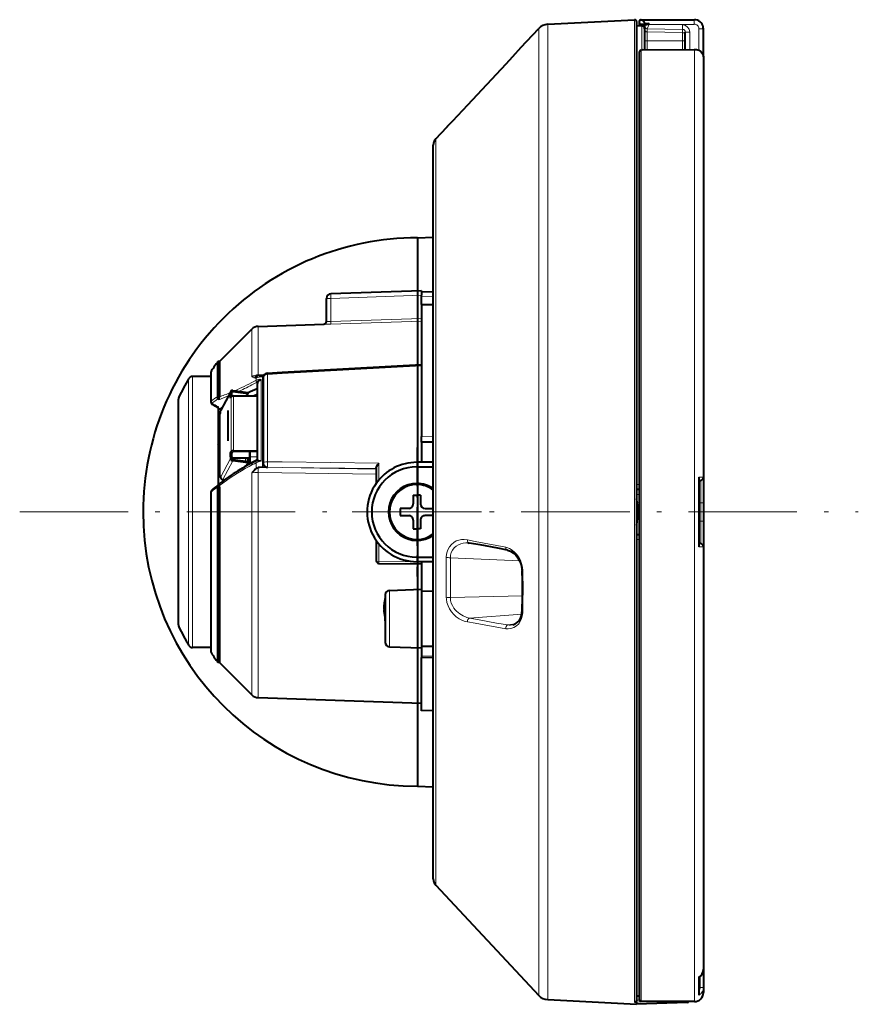
# Model space of a CAD drawing. Extents: x 36 to 821, y 39 to 573.
# Drawn here: x 352 to 445, y 219 to 328 of the extents above; entities that cross this region are included whole.
import ezdxf

# ---------------------------------------------------------------- set-up
doc = ezdxf.new("R2010")
doc.units = 0
doc.linetypes.add('DASHDOT', pattern=[18.5, 12, -3, 0.5, -3])

msp = doc.modelspace()

# ---------------------------------------------------------------- linework, layer by layer
at = {"color": 7, "lineweight": 40}
for p, q in [((410.168457, 327.035583), (419.762329, 327.538361)), ((419.972809, 327.338623), (419.972809, 225.406235)), ((420.272797, 327.344635), (420.272797, 327.24115)), ((420.272797, 327.24115), (420.272797, 326.844055)), ((420.472809, 327.545929), (420.437439, 327.543365)), ((420.469299, 327.043365), (420.78186, 327.039917)), ((420.469391, 327.545959), (426.372711, 327.546997)), ((420.872803, 326.840942), (420.872803, 327.035645)), ((407.18454, 324.454834), (409.150391, 326.561096)), ((420.578033, 326.838837), (419.972809, 326.849396)), ((420.872803, 326.840912), (420.872803, 326.491486)), ((420.872803, 326.538879), (420.872803, 324.220764)), ((420.872803, 326.491486), (420.872803, 325.20517)), ((425.372803, 324.250549), (425.372803, 326.173523)), ((427.372803, 323.42157), (427.372803, 326.547058)), ((420.872803, 325.20517), (420.872803, 324.220795)), ((420.272797, 323.941071), (420.272797, 219.076111)), ((420.507996, 324.189758), (420.472809, 324.175903)), ((420.639252, 324.219238), (426.36972, 324.257141)), ((427.372803, 323.4216), (427.372803, 276.90271)), ((405.501099, 322.630981), (401.259491, 318.073608)), ((427.372345, 321.830505), (427.372803, 321.829163)), ((427.372803, 319.78653), (427.372803, 319.390076)), ((427.372803, 319.390076), (427.372803, 312.445587)), ((397.757324, 314.354248), (398.9729, 315.656647)), ((397.488373, 237.39978), (397.488373, 313.671906)), ((427.372803, 305.477661), (427.372803, 303.288544)), ((395.722778, 303.411682), (397.488373, 303.457886)), ((395.722778, 303.411682), (395.722778, 246.691605)), ((427.372803, 303.288544), (427.372803, 301.099426)), ((385.672791, 294.14624), (385.672791, 296.699646)), ((396.172791, 297.549133), (386.155334, 297.199341)), ((396.172791, 297.549133), (396.172791, 297.049438)), ((396.172791, 297.449158), (397.488373, 297.403198)), ((396.172791, 296.027405), (396.172791, 297.049438)), ((396.172791, 296.031525), (397.488373, 296.010315)), ((396.172791, 296.027405), (396.172791, 281.393951)), ((373.822784, 289.699158), (377.423859, 293.300201)), ((378.096069, 293.592499), (385.38327, 293.846985)), ((373.660583, 285.968689), (373.660583, 289.699158)), ((373.822784, 289.699158), (373.660583, 289.699158)), ((373.822784, 289.699158), (373.822784, 285.88501)), ((380.776978, 288.515442), (396.172791, 289.367706)), ((427.372803, 289.238251), (427.372803, 287.049133)), ((372.883209, 288.049133), (370.847168, 288.049133)), ((372.883209, 288.525208), (372.883209, 285.213684)), ((378.17691, 288.112488), (378.180969, 288.112793)), ((378.570221, 288.152893), (378.730103, 288.158295)), ((378.672791, 287.925903), (378.672791, 278.478027)), ((379.145264, 288.42514), (380.776978, 288.515442)), ((378.015808, 287.253632), (378.015808, 278.741547)), ((427.372803, 287.049133), (427.372803, 284.860046)), ((375.0784, 286.39743), (373.965485, 284.320679)), ((375.05658, 286.099365), (375.05658, 286.308929)), ((375.05658, 285.666321), (375.05658, 286.099365)), ((375.05658, 285.666321), (375.127747, 285.799133)), ((375.181213, 286.082642), (375.181213, 286.292236)), ((375.181213, 285.849762), (375.181213, 286.082642)), ((375.305786, 286.498962), (376.988434, 286.27356)), ((375.305786, 286.387268), (376.988434, 286.161835)), ((375.376953, 285.894745), (378.015808, 285.894745)), ((376.845306, 285.894745), (376.988434, 286.161835)), ((376.988434, 286.161835), (376.988434, 286.27356)), ((378.015808, 286.058228), (377.673065, 285.894745)), ((369.28241, 282.500824), (369.28241, 285.549194)), ((373.672791, 284.596283), (373.672791, 282.966034)), ((373.672791, 284.485291), (373.672791, 284.391144)), ((373.672791, 284.391144), (373.672791, 283.94455)), ((373.672791, 283.94455), (373.672791, 276.082489)), ((373.882904, 276.96405), (373.882904, 283.892242)), ((373.891693, 283.925629), (373.943665, 284.022614)), ((373.943665, 284.022614), (373.943665, 284.232178)), ((374.762787, 284.279633), (374.762787, 280.94397)), ((369.28241, 260.549133), (369.28241, 282.500824)), ((373.882904, 282.91626), (373.672791, 282.91626)), ((396.172791, 280.789398), (396.172791, 281.393951)), ((373.672791, 280.50412), (373.882904, 280.814484)), ((373.672791, 280.64447), (373.76767, 280.64447)), ((396.172791, 280.789398), (396.172791, 280.778809)), ((397.488373, 280.781555), (396.172791, 280.789398)), ((396.172791, 280.778809), (396.172791, 278.549133)), ((375.05658, 279.604156), (375.127747, 279.736938)), ((375.05658, 279.171143), (375.05658, 279.604156)), ((375.181213, 279.587463), (375.05658, 279.604156)), ((375.05658, 279.171143), (375.05658, 278.961578)), ((375.181213, 279.587463), (375.25235, 279.720245)), ((375.181213, 279.154449), (375.181213, 279.587463)), ((375.181213, 279.154449), (375.181213, 278.944885)), ((375.376953, 279.83255), (378.015808, 279.83255)), ((375.376953, 279.768066), (378.015808, 279.768066)), ((377.172791, 279.768066), (377.172791, 279.150909)), ((377.172791, 279.150452), (377.172791, 279.768066)), ((377.172791, 279.150909), (377.172791, 278.465698)), ((377.172791, 279.150452), (377.172791, 278.465454)), ((427.372803, 279.73822), (427.372803, 274.049133)), ((373.672791, 278.957367), (373.882904, 278.863556)), ((373.672791, 278.209991), (373.862396, 278.023773)), ((373.672791, 278.023773), (373.882904, 278.023773)), ((377.172791, 279.021545), (375.181183, 279.021545)), ((376.988434, 278.591034), (375.305786, 278.816467)), ((376.988434, 278.479309), (375.305786, 278.704742)), ((376.988434, 278.479309), (376.832458, 278.188232)), ((376.972809, 279.021545), (376.972809, 278.59314)), ((376.972809, 278.59314), (376.972809, 279.021545)), ((376.972809, 278.450104), (376.972809, 278.267456)), ((376.972809, 278.267456), (376.972809, 278.450104)), ((376.988434, 278.591034), (376.988434, 278.479309)), ((377.172791, 278.378418), (377.172791, 278.465698)), ((377.172791, 278.465454), (377.172791, 278.378418)), ((379.157715, 277.983673), (378.587006, 278.000214)), ((378.672791, 278.470337), (378.672791, 278.478027)), ((391.172791, 277.948669), (391.172791, 276.211426)), ((397.488373, 278.549133), (395.672791, 278.549133)), ((395.672791, 278.049133), (397.488373, 278.049133)), ((373.891693, 276.997437), (373.943665, 277.094421)), ((373.943665, 277.094421), (373.943665, 276.884827)), ((426.872803, 276.913422), (426.872803, 269.184875)), ((373.876831, 276.199432), (373.299957, 275.736176)), ((373.672791, 276.082489), (373.672791, 276.035583)), ((373.822784, 275.815308), (373.822784, 256.399139)), ((373.957092, 276.26358), (373.876831, 276.199432)), ((374.192871, 276.627991), (374.394348, 276.601013)), ((426.872803, 276.549133), (427.019226, 276.549133)), ((372.883209, 275.25238), (372.883209, 257.57309)), ((373.660583, 256.399139), (373.660583, 275.685028)), ((395.272797, 274.899139), (395.672791, 274.899139)), ((395.272797, 274.899139), (395.272797, 273.949158)), ((396.072784, 274.899139), (395.672791, 274.899139)), ((396.072784, 274.899139), (396.072784, 273.949158)), ((420.272797, 275.554932), (419.972809, 275.549683)), ((427.372803, 274.049133), (427.372803, 272.049133)), ((394.772797, 273.449158), (393.822784, 273.449158)), ((393.822784, 273.449158), (393.822784, 272.649139)), ((393.822784, 272.649139), (394.772797, 272.649139)), ((396.572784, 273.449158), (397.488373, 273.449158)), ((397.488373, 272.649139), (396.572784, 272.649139)), ((395.272797, 272.149139), (395.272797, 271.199158)), ((396.072784, 272.149139), (396.072784, 271.199158)), ((427.372803, 272.049133), (427.372803, 266.360046)), ((395.272797, 271.199158), (395.672791, 271.199158)), ((396.072784, 271.199158), (395.672791, 271.199158)), ((419.972809, 270.549683), (420.272797, 270.544434)), ((391.172791, 269.886871), (391.172791, 267.657532)), ((401.363342, 269.62085), (401.467041, 269.607086)), ((427.019226, 269.549133), (426.872803, 269.549133)), ((427.372803, 269.195587), (427.372803, 222.441788)), ((391.468719, 267.357544), (396.172791, 267.293732)), ((395.672791, 268.049133), (397.488373, 268.049133)), ((397.488373, 267.549133), (395.672791, 267.549133)), ((396.172791, 267.549133), (396.172791, 264.455414)), ((427.372803, 266.43866), (427.372803, 266.349152)), ((392.172791, 263.866302), (392.172791, 258.631989)), ((392.655334, 264.365997), (396.172791, 264.488831)), ((396.172791, 264.455414), (396.172791, 258.00946)), ((396.172791, 264.318237), (397.488373, 264.299286)), ((392.172791, 263.627197), (392.077179, 263.156158)), ((427.372803, 263.749146), (427.372803, 263.659637)), ((372.883209, 258.049133), (370.847168, 258.049133)), ((392.655334, 258.132294), (396.172791, 258.00946)), ((397.488373, 258.176117), (396.172791, 258.153137)), ((396.172791, 258.153137), (396.172791, 257.080261)), ((373.822784, 256.399139), (373.660583, 256.399139)), ((373.822784, 256.399139), (377.423859, 252.79808)), ((396.172791, 257.080261), (396.172791, 256.927429)), ((396.172791, 256.927429), (397.488373, 256.960205)), ((396.172791, 251.049149), (396.172791, 256.927429)), ((378.096069, 252.505798), (396.172791, 251.874542)), ((397.488342, 251.072113), (396.172791, 251.049149)), ((395.722778, 246.691605), (395.722778, 242.686615)), ((395.722778, 242.686615), (397.488373, 242.640381)), ((397.488373, 232.42688), (397.488373, 237.39978)), ((397.757324, 231.744553), (409.150391, 219.537689)), ((419.972809, 225.406235), (419.972809, 219.010117)), ((427.372803, 222.441788), (427.372803, 220.425995)), ((426.872803, 221.542633), (426.872803, 219.550903)), ((427.372803, 220.425995), (427.372803, 219.853271)), ((419.972809, 219.497101), (420.272797, 219.502075)), ((410.168457, 219.063217), (419.972809, 218.549393)), ((419.972809, 219.010117), (419.972534, 218.999832)), ((419.972809, 218.781464), (419.972809, 218.549393)), ((425.583252, 218.745316), (419.972809, 218.549393)), ((420.472809, 218.854889), (420.466125, 218.854141)), ((420.489716, 218.85321), (420.466125, 218.854141)), ((426.372803, 218.85321), (420.489716, 218.85321))]:
    msp.add_line(p, q, dxfattribs=at)
at = {"color": 7, "lineweight": 13}
for p, q in [((410.168457, 327.035583), (410.168457, 225.672211)), ((419.762329, 327.538361), (419.762329, 225.230957)), ((420.469299, 327.043365), (420.469299, 326.839905)), ((420.78186, 327.039917), (421.053528, 327.035187)), ((420.880951, 327.161224), (421.364258, 327.150696)), ((421.124146, 327.046143), (421.364075, 327.046143)), ((421.364075, 327.046143), (421.364258, 327.150696)), ((421.364075, 327.037476), (421.364075, 327.046143)), ((421.364075, 327.037476), (425.078033, 326.973297)), ((409.150391, 326.561096), (409.150391, 226.088593)), ((420.578033, 326.838837), (420.578033, 324.2117)), ((421.167572, 326.540985), (421.167572, 326.193481)), ((421.167572, 326.540985), (425.078033, 326.473389)), ((421.167572, 326.193481), (421.167572, 325.20517)), ((421.167572, 326.193481), (425.078033, 326.125671)), ((425.078033, 326.473389), (425.078033, 326.125671)), ((425.078033, 326.125671), (425.078033, 325.20517)), ((425.372803, 326.173523), (425.864075, 326.173523)), ((425.864075, 324.253784), (425.864075, 326.173523)), ((427.372803, 326.547058), (426.864075, 326.547058)), ((426.864075, 324.15155), (426.864075, 326.547058)), ((420.872803, 325.20517), (421.167572, 325.20517)), ((421.167572, 325.20517), (421.167572, 324.222748)), ((421.167572, 325.20517), (425.078033, 325.20517)), ((425.078033, 324.248596), (425.078033, 325.20517)), ((425.078033, 325.20517), (425.372803, 325.20517)), ((420.472809, 324.175903), (420.472809, 218.854889)), ((420.507996, 324.189758), (426.372803, 324.228821)), ((426.36972, 324.257141), (426.372803, 324.228851)), ((426.372803, 324.228821), (426.372803, 218.854889)), ((405.501556, 322.631348), (401.259796, 318.073761)), ((397.757324, 314.354248), (397.757324, 236.801102)), ((386.155334, 296.699646), (385.672791, 296.699646)), ((396.172791, 297.049438), (386.155334, 296.699646)), ((386.155334, 294.152374), (386.155334, 296.699646)), ((396.172791, 296.949463), (397.488373, 296.903503)), ((386.155334, 294.152374), (396.172791, 294.484192)), ((377.423859, 293.300201), (377.423859, 288.019257)), ((378.096069, 293.592499), (378.096069, 288.239258)), ((386.155334, 293.852875), (396.172791, 294.184937)), ((380.778503, 288.370209), (396.172791, 289.22876)), ((370.415405, 287.801331), (370.415405, 269.924713)), ((370.847168, 284.391144), (370.847168, 288.049133)), ((372.936066, 285.347351), (372.936066, 288.695282)), ((377.702484, 287.884094), (377.767731, 287.870544)), ((377.879913, 287.868591), (377.879913, 287.639526)), ((377.992889, 288.112885), (378.099945, 288.112427)), ((378.096069, 288.239258), (378.809052, 288.269196)), ((378.099945, 288.112427), (378.096069, 288.239258)), ((378.099945, 288.112427), (378.17691, 288.112488)), ((378.587006, 288.009399), (378.680359, 288.012604)), ((378.587006, 288.009399), (378.587006, 278.000214)), ((379.146637, 288.279175), (380.778503, 288.370209)), ((379.146637, 288.279175), (379.146637, 278.606934)), ((377.572266, 287.473694), (377.879913, 287.639526)), ((377.628998, 287.224426), (377.93924, 287.391876)), ((378.444611, 278.716705), (378.444611, 287.717804)), ((369.332123, 285.766541), (369.332123, 282.665192)), ((373.660583, 285.968689), (373.822784, 285.88501)), ((375.05658, 286.308929), (373.943665, 284.232178)), ((375.127747, 279.736938), (375.127747, 285.799133)), ((375.305786, 286.387268), (375.181213, 286.154755)), ((375.376953, 279.83255), (375.376953, 285.894745)), ((373.625031, 285.544861), (373.762299, 285.475525)), ((373.957092, 284.48587), (373.957092, 284.302734)), ((370.847168, 284.391144), (370.847168, 258.049133)), ((373.891693, 276.997437), (373.891693, 283.925629)), ((369.332123, 282.665192), (369.332123, 270.355682)), ((396.172791, 281.393951), (397.488373, 281.386108)), ((378.015808, 279.150452), (377.172791, 279.150452)), ((373.943665, 276.884827), (375.05658, 278.961578)), ((374.192871, 276.627991), (375.305786, 278.704742)), ((376.714783, 279.021545), (376.714783, 278.627686)), ((377.332428, 278.465454), (377.172791, 278.465454)), ((378.444611, 278.716705), (377.879913, 278.478973)), ((377.879913, 278.478973), (377.879913, 277.851593)), ((378.055969, 278.737579), (377.93924, 278.67923)), ((379.146637, 278.606934), (380.778503, 278.58728)), ((379.157715, 277.983673), (379.15921, 277.99939)), ((379.15921, 277.99939), (380.791595, 277.976501)), ((380.778503, 278.58728), (391.457092, 278.455139)), ((380.791595, 277.976501), (391.172791, 277.854126)), ((380.791595, 277.976501), (391.172791, 277.803955)), ((391.457092, 278.455139), (391.457092, 276.581543)), ((395.672791, 278.549133), (395.672791, 278.049133)), ((397.488373, 278.049133), (395.672791, 278.049133)), ((377.423859, 252.79808), (377.423859, 277.375153)), ((378.096069, 277.431854), (391.172791, 277.221954)), ((378.096069, 252.505798), (378.096069, 277.431854)), ((373.625031, 275.991577), (373.762299, 276.099396)), ((373.660583, 275.685028), (373.822784, 275.815308)), ((420.272797, 276.083038), (419.972809, 276.077759)), ((427.088501, 276.555969), (427.088501, 274.049133)), ((372.936066, 257.403015), (372.936066, 275.276581)), ((420.272766, 274.999573), (419.972809, 274.999573)), ((420.272766, 274.049591), (420.053497, 274.049591)), ((427.088501, 274.049133), (426.872803, 274.049133)), ((427.372803, 274.049133), (427.088501, 274.049133)), ((427.088501, 274.049133), (427.088501, 272.049133)), ((427.088501, 272.049133), (426.872803, 272.049133)), ((427.372803, 272.049133), (427.088501, 272.049133)), ((427.088501, 272.049133), (427.088501, 269.542297)), ((369.332123, 270.355682), (369.332123, 260.331757)), ((370.415405, 269.924713), (370.415405, 258.296967)), ((391.457092, 269.516724), (391.457092, 267.583954)), ((419.972809, 270.021637), (420.272797, 270.016327)), ((391.457092, 267.583954), (396.172791, 267.519928)), ((395.672791, 267.549133), (395.672791, 268.049133)), ((407.051422, 267.631165), (399.374329, 267.987366)), ((407.308105, 266.570129), (407.385254, 266.557281)), ((392.655334, 264.365997), (392.655334, 258.132294)), ((407.355591, 263.757965), (399.374329, 263.571747)), ((407.278076, 261.73056), (401.495056, 261.30719)), ((406.599579, 260.679138), (405.723816, 260.550018)), ((396.172791, 257.080261), (397.488373, 257.113434)), ((397.757324, 236.801102), (397.757324, 231.744553)), ((409.150391, 219.537689), (409.150391, 226.088593)), ((410.168457, 219.063217), (410.168457, 225.672211)), ((419.762329, 225.230957), (419.762329, 218.800415)), ((427.019257, 221.636444), (427.019257, 220.425995)), ((427.372803, 220.425995), (427.019257, 220.425995)), ((420.283386, 219.010376), (419.972534, 218.999832)), ((422.085632, 218.853195), (419.972809, 218.781464)), ((426.372803, 218.854889), (420.472809, 218.854889)), ((425.583252, 218.85321), (425.583252, 218.745316)), ((426.372803, 218.854889), (426.372803, 218.85321))]:
    msp.add_line(p, q, dxfattribs=at)
at = {"color": 7, "linetype": 'DASHDOT', "lineweight": 13, "ltscale": 0.3575}
for p, q in [((395.672791, 280.199158), (395.672791, 265.899139)), ((402.822784, 273.049133), (388.522797, 273.049133))]:
    msp.add_line(p, q, dxfattribs=at)
at = {"color": 7, "linetype": 'DASHDOT', "lineweight": 13}
msp.add_line((351.721527, 273.049408), (444.516296, 273.049408), dxfattribs=at)
at = {"color": 7, "lineweight": 40}
for points in [[(421.124146, 327.046143), (421.290924, 327.115631), (421.364258, 327.150696)], [(407.18454, 324.454834), (406.250031, 323.440643), (405.501099, 322.630981)], [(420.472809, 324.175903), (420.351715, 324.096222), (420.290863, 324.012878), (420.272797, 323.941071)], [(426.36972, 324.257141), (426.620117, 324.232544), (426.855804, 324.155334), (427.081055, 324.014404), (427.228577, 323.85672), (427.335785, 323.648102), (427.372742, 323.422455)], [(401.259491, 318.073608), (399.616333, 316.330414), (399.021515, 315.708313), (398.9729, 315.656647)], [(378.055969, 287.433502), (378.110809, 287.514801), (378.1922, 287.593811), (378.280701, 287.652863), (378.444611, 287.717804)], [(373.674255, 284.591705), (373.675354, 284.591583), (373.676392, 284.592194), (373.678131, 284.594482), (373.681427, 284.606079), (373.675262, 284.712067)], [(373.957092, 284.48587), (373.894409, 284.453156), (373.857697, 284.445374), (373.81427, 284.449097), (373.78717, 284.460236), (373.71524, 284.544159), (373.688934, 284.62146), (373.675262, 284.712067)], [(378.055969, 278.737579), (378.177979, 278.746307), (378.444611, 278.716705)], [(378.587006, 278.000214), (378.256104, 277.988312), (378.096283, 277.957214)], [(378.672791, 278.470337), (378.696594, 278.322571), (378.76535, 278.189026), (378.87265, 278.081604), (379.007996, 278.010895), (379.157715, 277.983673)], [(391.172791, 277.948669), (391.195404, 278.047577), (391.237549, 278.136658), (391.345764, 278.307404), (391.457092, 278.455139)], [(373.625031, 275.991577), (373.611816, 275.971954), (373.607758, 275.953339), (373.61203, 275.903534), (373.635345, 275.835358)], [(373.762268, 276.099396), (373.754456, 276.086273), (373.753296, 276.060669), (373.796265, 275.947021)], [(405.689423, 268.814758), (404.613647, 269.043793), (402.684357, 269.401855), (401.467041, 269.607086)], [(405.689423, 268.814758), (406.016235, 268.701324), (406.317169, 268.525299), (406.618347, 268.26355), (406.85611, 267.969971), (407.057861, 267.617584), (407.214203, 267.195099), (407.295624, 266.762939), (407.308044, 266.570099)], [(407.308075, 262.040009), (407.355286, 263.736145), (407.343567, 265.417664), (407.308044, 266.570099)], [(392.172791, 261.006592), (392.148376, 261.365173), (392.05835, 262.0159), (392.035187, 262.235229)], [(406.299622, 260.570526), (406.547424, 260.653076), (406.781006, 260.800293), (406.979736, 261.007294), (407.134705, 261.264587), (407.246277, 261.579407), (407.301575, 261.919647), (407.308044, 262.040009)], [(426.872772, 221.52829), (427.08429, 221.700134), (427.242188, 221.92041), (427.339874, 222.172852), (427.372772, 222.441788)], [(419.972534, 218.999832), (419.935211, 218.891113), (419.84314, 218.814529), (419.762329, 218.800415)]]:
    msp.add_lwpolyline(points, dxfattribs=at)
at = {"color": 7, "lineweight": 13}
for points in [[(421.167511, 326.541016), (421.167603, 326.542511), (421.170105, 326.551147), (421.193359, 326.614258), (421.364075, 327.037476)], [(426.364075, 327.046997), (426.367828, 327.460571), (426.370483, 327.530121), (426.372009, 327.545258), (426.372803, 327.546967)], [(425.078033, 326.973297), (425.074677, 326.563263), (425.07605, 326.492493), (425.077271, 326.475952), (425.078033, 326.473389)], [(407.18454, 324.454834), (406.280029, 323.473114), (405.501556, 322.631348)], [(426.372803, 324.228821), (426.593781, 324.209778), (426.803558, 324.151489), (426.991913, 324.057037), (427.140656, 323.940125), (427.256104, 323.801147), (427.333496, 323.646423), (427.372803, 323.4216)], [(401.259796, 318.073761), (399.223724, 315.920197), (398.9729, 315.656647)], [(377.423859, 288.019257), (377.635162, 288.080109), (377.87027, 288.108887), (377.992737, 288.112885)], [(377.423859, 277.375153), (377.737457, 277.422852), (378.096069, 277.431854)], [(426.872803, 276.913422), (427.326874, 276.906464), (427.367554, 276.903992), (427.372803, 276.90271)], [(401.259766, 269.949951), (400.897797, 270.002319), (400.612091, 269.996429), (400.329346, 269.947388), (400.028137, 269.841949), (399.743958, 269.680817), (399.486725, 269.464111), (399.266083, 269.193115), (399.093048, 268.873444), (398.977264, 268.514618), (398.925323, 268.130219), (398.922607, 268.018616)], [(401.363342, 269.62085), (401.078033, 269.628662), (400.795685, 269.59787), (400.520782, 269.527344), (400.258484, 269.415955), (400.015778, 269.26355), (399.798584, 269.069092), (399.617889, 268.836792), (399.482666, 268.572754), (399.400208, 268.285461), (399.374329, 267.987366)], [(405.501556, 269.155518), (402.121399, 269.798218), (401.259796, 269.949951)], [(401.467041, 269.607086), (401.365784, 269.656342), (401.312439, 269.721252), (401.277161, 269.802582), (401.259796, 269.949921)], [(407.385284, 266.557251), (407.347961, 266.952942), (407.257843, 267.341644), (407.120178, 267.708374), (406.941925, 268.043518), (406.730316, 268.34079), (406.482422, 268.605743), (406.212006, 268.824432), (405.924866, 268.995728), (405.625916, 269.11908), (405.501556, 269.155548)], [(405.689423, 268.814758), (405.593872, 268.867554), (405.52774, 268.969452), (405.50473, 269.05896), (405.501556, 269.155518)], [(427.372803, 269.195587), (427.371277, 269.194885), (427.359283, 269.193512), (426.872803, 269.184875)], [(391.457092, 267.583954), (391.461914, 267.394928), (391.465302, 267.365967), (391.467407, 267.358734), (391.468719, 267.357544)], [(407.385254, 261.98584), (407.413269, 262.907837), (407.431244, 264.713959), (407.399475, 266.091644), (407.385254, 266.55722)], [(392.172791, 263.627197), (392.160065, 263.383942), (392.110901, 262.828674), (392.096924, 262.422668)], [(398.922607, 263.613464), (398.932556, 263.400116), (398.996887, 263.022583), (399.115967, 262.656738), (399.282166, 262.312866), (399.48703, 261.998505), (399.74585, 261.694183), (400.032532, 261.434387), (400.338837, 261.22171), (400.657654, 261.058105), (400.885773, 260.973297), (401.259796, 260.889679)], [(399.374329, 263.571747), (399.40332, 263.252594), (399.482269, 262.962769), (399.606506, 262.681458), (399.769562, 262.415924), (399.912933, 262.230804), (400.071228, 262.059723), (400.42041, 261.765411), (400.80188, 261.536652), (401.202637, 261.377045), (401.495056, 261.30719)], [(392.096924, 262.422668), (392.120331, 261.858826), (392.163361, 261.289062), (392.172791, 261.006592)], [(405.501556, 260.128998), (405.760986, 260.11853), (406.084442, 260.15921), (406.394775, 260.264526), (406.682556, 260.438538), (406.936401, 260.683228), (407.106964, 260.92923), (407.241028, 261.215057), (407.33313, 261.533417), (407.379974, 261.874023), (407.385254, 261.98584)], [(407.308044, 262.040009), (407.308746, 262.034302), (407.31485, 262.023071), (407.345398, 262.001404), (407.385223, 261.98584)], [(401.495056, 261.30722), (401.383087, 261.233856), (401.32196, 261.151154), (401.280914, 261.054504), (401.259766, 260.889709)], [(401.259796, 260.889679), (402.125092, 260.725037), (405.501556, 260.128998)], [(401.495056, 261.30719), (402.366272, 261.136078), (404.494324, 260.745087), (405.723816, 260.550018)], [(405.723846, 260.550018), (405.614349, 260.47467), (405.555847, 260.390991), (405.517975, 260.29425), (405.501556, 260.128998)]]:
    msp.add_lwpolyline(points, dxfattribs=at)
at = {"color": 7, "lineweight": 40}
for centre, radius, start, end in [((410.246979, 325.537628), 1.5, 92.999999, 136.974936), ((419.772797, 327.338623), 0.2, 0, 92.999999), ((420.475586, 327.344208), 0.202808, 100.837778, 179.878127), ((420.470184, 327.240814), 0.197381, 179.89773, 269.743708), ((420.390076, 327.039093), 0.506187, 13.971494, 84.633297), ((420.785065, 327.138733), 0.098634, 268.133109, 13.193959), ((420.938354, 323.600098), 3.436581, 88.079517, 91.093318), ((421.049957, 327.286926), 0.251845, 270.813063, 287.120283), ((426.372894, 326.547089), 0.999906, 11.248636, 90.00951), ((420.572784, 326.538879), 0.3, 0, 89.000001), ((426.372803, 326.547058), 0.999978, 359.999953, 11.249875), ((420.655823, 323.844604), 0.375238, 92.532063, 113.184403), ((398.488373, 313.671906), 1, 136.974936, 180.000005), ((395.722778, 273.049133), 30.35, 90.000003, 180.000009), ((386.172791, 296.699646), 0.5, 91.999998, 179.999995), ((378.130981, 292.593109), 1, 91.999998, 135.000014), ((385.372803, 294.14679), 0.3, 272, 0), ((395.672791, 273.049164), 27.599988, 142.896204, 145.466391), ((395.672791, 273.049133), 29.25, 149.711927, 154.22854), ((370.847168, 287.549133), 0.5, 90.000003, 149.711927), ((373.183868, 288.525085), 0.300629, 145.513164, 179.972206), ((378.715424, 284.927002), 3.229497, 92.577436, 99.523554), ((379.172791, 287.925903), 0.5, 93.157175, 179.999964), ((378.402344, 287.262726), 0.386419, 153.756888, 181.346526), ((369.78241, 285.549133), 0.500012, 154.228854, 179.999677), ((374.107452, 285.678436), 0.500342, 160.818512, 195.476698), ((373.30127, 285.976013), 0.359547, 338.240359, 358.833808), ((374.248047, 285.573456), 0.495516, 155.842596, 191.398857), ((373.568817, 285.889862), 0.254151, 333.428556, 358.901937), ((373.183228, 285.213684), 0.3, 179.999991, 240.897852), ((344.775177, 234.184479), 58.103744, 60.173816, 60.895221), ((378.259277, 277.345612), 0.632656, 104.924123, 126.863497), ((395.672791, 273.049133), 5, 90.000003, 269.999997), ((395.672791, 273.049133), 5.5, 89.999982, 144.90316), ((381.087952, 274.436096), 4.696837, 136.125247, 141.265975), ((379.04306, 276.388214), 1.869421, 128.479041, 135.81532), ((427.019287, 276.902649), 0.353502, 269.992771, 0.009597), ((373.274994, 275.69986), 0.385422, 357.794876, 20.606382), ((373.538727, 275.828644), 0.283895, 357.314315, 24.6861), ((395.672791, 273.049133), 5.5, 144.90316, 270.000018), ((395.672791, 273.049133), 3.15, 90.000003, 305.195529), ((395.672791, 273.049133), 3.036265, 90.000003, 306.723862), ((395.672791, 273.049133), 3.15, 54.804229, 90.000003), ((395.672791, 273.049133), 3.036265, 53.275906, 90.000003), ((373.183228, 275.25238), 0.3, 129.985603, 180.000005), ((385.108032, 261.028412), 18.861294, 128.759079, 129.975317), ((394.772797, 273.949158), 0.5, 269.999997, 0), ((396.572784, 273.949158), 0.5, 180.000005, 269.999997), ((412.872803, 273.049408), 7.250003, 348.326561, 11.676935), ((395.722778, 273.049133), 30.35, 180.000009, 269.999997), ((394.772797, 272.149139), 0.5, 0, 90.000003), ((396.572784, 272.149139), 0.5, 90.000003, 180.000005), ((427.019287, 269.195648), 0.353502, 359.990444, 90.007167), ((391.472809, 267.657532), 0.3, 179.999995, 269.222517), ((392.672791, 263.866302), 0.5, 91.999998, 180.000005), ((395.521362, 262.54303), 3.498486, 169.906024, 180.142978), ((395.591949, 262.532532), 3.569193, 179.971414, 184.777767), ((369.78241, 260.549133), 0.500012, 180.000323, 205.771146), ((395.672791, 273.049133), 29.25, 205.77146, 210.288073), ((392.672791, 258.631989), 0.5, 179.999995, 268.000002), ((370.847168, 258.549133), 0.5, 210.288073, 269.999997), ((373.183868, 257.573212), 0.300629, 180.027808, 214.490196), ((395.672791, 273.049133), 27.6, 214.533609, 217.103796), ((378.130981, 253.505188), 1, 225, 267.999995), ((398.488373, 232.42688), 1, 179.999995, 223.025064), ((410.246979, 220.561157), 1.5, 223.025064, 267.000001), ((426.372772, 219.853226), 1.000024, 270.001657, 0.002258), ((426.372772, 219.853226), 1.000025, 270.001691, 0.002252), ((419.616455, 215.781174), 3.022157, 83.226818, 87.233967), ((420.50235, 219.080856), 0.22986, 181.183462, 260.927881), ((425.572784, 219.045135), 0.300001, 272.000253, 320.225889)]:
    msp.add_arc(centre, radius, start, end, dxfattribs=at)
at = {"color": 7, "lineweight": 13}
for centre, radius, start, end in [((431.18338, 301.666565), 27.20445, 111.15792, 112.272348), ((426.364166, 326.547058), 0.499914, 359.996775, 90.009606), ((421.17276, 326.840973), 0.299977, 180.004749, 268.998521), ((425.072906, 326.173584), 0.299868, 359.988405, 89.023484), ((425.064209, 326.173553), 0.799856, 359.996472, 89.009796), ((385.635254, 306.970337), 13.127174, 268.900043, 272.270544), ((385.834351, 299.19986), 5.057075, 268.168878, 273.638719), ((377.971558, 288.78476), 0.940514, 234.418093, 253.36208), ((378.123535, 287.65155), 0.480256, 105.81174, 151.087924), ((377.831116, 288.325745), 0.459671, 262.073365, 276.092349), ((378.611725, 286.031281), 1.977997, 90.716032, 111.718098), ((380.496552, 288.377197), 1.352803, 177.968188, 184.152531), ((363.127991, 314.614685), 30.745196, 293.743914, 298.021914), ((362.47998, 315.646271), 32.206935, 294.79301, 298.058223), ((378.284546, 287.608368), 0.406803, 175.596282, 212.084371), ((378.131836, 287.035492), 0.405138, 100.794495, 118.389131), ((360.455109, 320.446533), 37.417236, 290.832867, 292.554887), ((361.681671, 318.057465), 34.479636, 290.570164, 292.725915), ((344.628235, 233.753052), 58.656228, 60.316513, 61.080763), ((373.742188, 282.970642), 0.069739, 183.811159, 231.047763), ((388.308228, 257.270142), 23.792745, 117.909829, 127.686726), ((388.05719, 257.555328), 23.272297, 118.03687, 127.79008), ((386.892609, 259.614319), 20.90702, 115.536475, 117.872058), ((387.115845, 259.388733), 21.361943, 115.440784, 117.743268), ((368.926514, 277.709778), 9.173498, 358.263884, 1.545571), ((395.672791, 273.049133), 5, 89.999982, 215.09684), ((1972.749023, 265.816162), 1573.82781, 179.919819, 180.080195), ((399.403046, 271.769836), 3.782247, 262.701756, 269.565181), ((-400.673523, 265.776398), 800.050867, 359.842112, 0.158339), ((399.353394, 265.875671), 2.303483, 259.218735, 270.520806), ((405.952179, 262.262848), 1.727789, 262.406555, 281.603546), ((426.324707, 222.434265), 1.047468, 301.580122, 0.411824), ((426.354034, 220.457153), 0.665889, 321.176617, 357.317392), ((426.360321, 220.423599), 1.012269, 300.422329, 0.13555), ((426.373718, 219.854202), 0.999193, 269.94649, 359.946009)]:
    msp.add_arc(centre, radius, start, end, dxfattribs=at)
for centre, major_axis, ratio, start_param, end_param in [((454.010834, -176938.734375), (0, -177265.765625), 0.999848, 3.1417486396, 3.1417768501), ((421.172791, 326.840912), (-0.299988, 0), 0.999944, 0, 1.5533430343), ((421.172791, 326.491486), (-0.299988, 0), 0.993448, 0, 1.5533430343), ((425.072784, 325.827698), (-0.299988, 0), 0.993448, 3.1415926536, 4.6949356879), ((386.172791, 296.699646), (0.017456, -0.499695), 0.034878, 3.1415926536, 4.7111710052), ((385.372803, 294.14624), (0.299988, 0), 0.999975, 4.7472955655, 6.2831853072), ((386.144867, 294.152374), (0.01001, -0.299835), 0.03488, 0.0449864081, 1.5696318864), ((378.131287, 287.546051), (1.000244, 0.049393), 0.693089, 1.5717650004, 2.3215715588), ((378.121277, 287.616089), (-0.068115, -0.495346), 0.843133, 3.3536844786, 4.292330158), ((378.233459, 287.61557), (0.05249, -0.497238), 0.796273, 3.1415926536, 4.0967376253), ((378.573059, 286.786194), (0.83194, -0.739166), 0.716433, 2.2682594129, 2.9170520992), ((378.587006, 287.653198), (0.016785, -0.499725), 0.034066, 2.3631295213, 3.1415926536), ((379.172791, 287.925903), (-0.5, 0), 0.707557, 4.7647488579, 6.2831853072), ((395.914398, 277.041626), (27.161499, -1.643692), 0.499315, 2.5621881926, 2.6086970012), ((373.183228, 285.213684), (0.299988, 0), 0.786023, 2.5388681613, 3.141886199), ((373.183228, 285.213684), (0.179657, -0.240265), 0.746282, 3.6960635404, 4.649514492), ((373.183228, 285.213684), (0.145905, 0.262131), 0.478093, 2.2838692972, 3.1415926536), ((395.900665, 276.814789), (27.078003, -1.638626), 0.499315, 2.5663948001, 2.6086968679), ((373.372803, 283.554626), (-0.299988, 0), 0.866025, 3.1415926536, 3.1845369345), ((378.092041, 278.42334), (0.128815, -0.270935), 0.633719, 3.2901739799, 4.2219022982), ((379.172791, 278.478027), (-0.5, 0), 0.258204, 4.7647488337, 6.2831853072), ((379.172791, 278.478027), (0.5, 0), 0.95759, 3.141591508, 4.6851938117), ((379.172791, 278.478027), (-0.005585, -0.499969), 0.057139, 4.4522141999, 5.9905282506), ((395.914398, 269.056641), (-27.161499, -1.643692), 0.499315, 5.6433668705, 5.6898761982), ((395.900665, 269.283508), (-27.078003, -1.638626), 0.499315, 5.6475734789, 5.6689921686), ((373.183228, 275.25238), (0.299988, 0), 0.142363, 2.5388681613, 3.141886199), ((373.183228, 275.25238), (-0.192749, 0.229874), 0.718345, 6.268047999, 7.2214989507), ((391.472809, 267.657532), (-0.299988, 0), 0.245595, 0, 1.5184364492)]:
    msp.add_ellipse(centre, major_axis=major_axis, ratio=ratio, start_param=start_param, end_param=end_param, dxfattribs=at)
at = {"color": 7, "lineweight": 40}
for centre, major_axis, ratio, start_param, end_param in [((395.86142, 276.166138), (26.329346, -1.593323), 0.499315, 2.3453273375, 2.3997412915), ((375.305786, 286.275543), (-0.227417, 0.121872), 0.836516, 6.2830735446, 6.7046144012), ((375.305786, 286.275543), (-0.227417, 0.121872), 0.836516, 5.1338180744, 6.2830735446), ((375.376953, 285.765747), (0.257996, 0), 0.5, 1.5707963268, 2.8797932658), ((375.305786, 286.275543), (-0.113708, 0.060928), 0.836516, 6.2830735446, 6.7046144012), ((375.305786, 286.275543), (-0.113708, 0.060928), 0.836516, 5.1338180744, 6.2830735446), ((395.86142, 276.166138), (26.329346, -1.593323), 0.499315, 2.5724272192, 2.5829068664), ((374.1409, 283.892242), (0.257996, 0), 0.5, 2.8797932658, 3.1415926536), ((374.192871, 284.198792), (-0.227417, 0.121872), 0.836516, 6.2830735446, 6.7046144012), ((375.376953, 279.703552), (0.257996, 0), 0.5, 1.5707963268, 2.8797932658), ((375.376953, 279.703552), (0.128998, 0), 0.5, 1.5707963268, 2.8797932658), ((395.86142, 269.932159), (-26.329346, -1.593323), 0.499315, 5.4265060205, 5.664085545), ((375.305786, 278.928192), (0.227417, -0.121872), 0.836516, 3.5630217476, 5.1338180744), ((375.305786, 278.928192), (0.113708, -0.060928), 0.836516, 3.5630217476, 5.1338180744), ((378.675415, 279.148285), (0.658508, 0.410843), 0.091535, 3.0845649731, 3.4352529584), ((374.1409, 276.96405), (0.257996, 0), 0.5, 2.8797932658, 3.1415926536), ((374.1409, 276.96405), (0.257996, 0), 0.5, 3.1415926536, 3.8396883299), ((374.192871, 276.85144), (0.227417, -0.121872), 0.836516, 3.5630217476, 5.1338180744)]:
    msp.add_ellipse(centre, major_axis=major_axis, ratio=ratio, start_param=start_param, end_param=end_param, dxfattribs=at)

doc.saveas('drawing.dxf')
